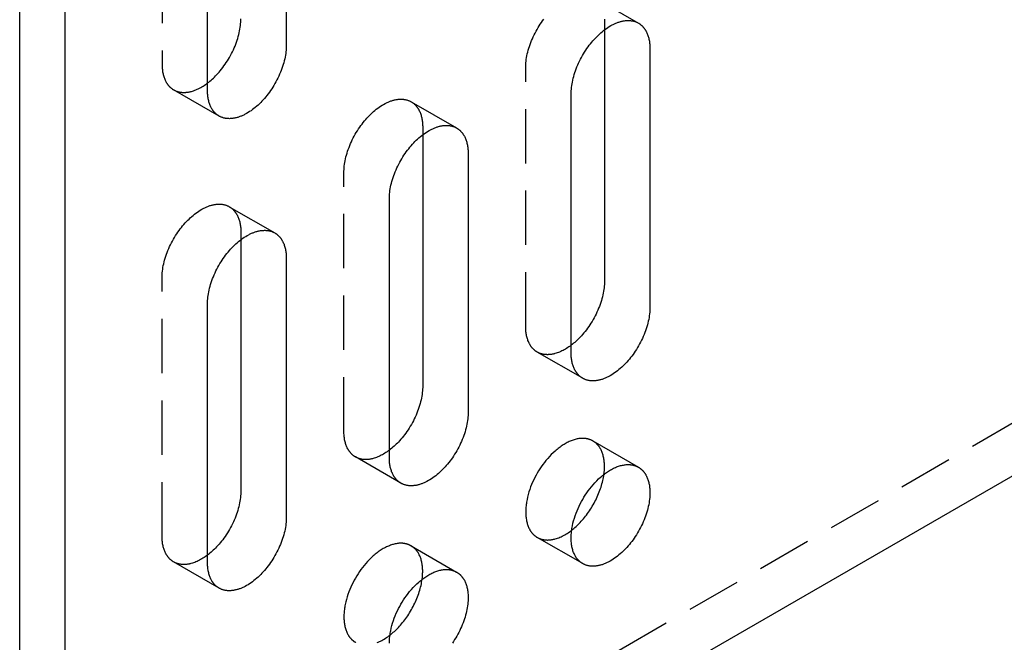
# Model space of a CAD drawing. Units: millimetres. Extents: x 2995 to 3899, y -2043 to -1882.
# Drawn here: x 3715 to 3761, y -2025 to -1996 of the extents above; entities that cross this region are included whole.
import ezdxf

# ---------------------------------------------------------------- set-up
doc = ezdxf.new("R2010")
doc.units = ezdxf.units.MM
doc.header["$LTSCALE"] = 0.2
doc.linetypes.add('STRICHLINIE', pattern=[19.05, 12.7, -6.35])
doc.layers.add('GIP_Hidden', color=8, linetype='STRICHLINIE')
doc.layers.add('GIP_Visible', color=7, linetype='Continuous')

# ---------------------------------------------------------------- blocks, each defined once
blk = doc.blocks.new('VECO-A-L3-85-220_RL_Iso')
at = {"layer": 'GIP_Hidden'}
for points in [[(155.563, 91.039), (0, 1.225)], [(6.647, 56.828), (6.647, 44.744)], [(23.62, 44.582), (23.621, 44.657), (23.625, 44.734), (23.63, 44.812), (23.638, 44.893), (23.649, 44.975), (23.662, 45.058), (23.678, 45.143), (23.696, 45.229), (23.716, 45.316), (23.74, 45.404), (23.765, 45.493), (23.793, 45.582), (23.824, 45.672), (23.857, 45.761), (23.892, 45.851), (23.93, 45.941), (23.97, 46.03), (24.012, 46.118), (24.056, 46.206), (24.101, 46.292), (24.149, 46.378), (24.198, 46.462), (24.249, 46.544), (24.301, 46.625), (24.355, 46.705), (24.41, 46.782), (24.466, 46.857)], [(26.759, 47.895), (28.88, 46.671)], [(27.292, 46.856), (27.295, 46.806), (27.296, 46.756), (27.297, 46.705)], [(27.297, 46.705), (27.297, 46.353)], [(6.647, 44.744), (6.647, 44.693), (6.649, 44.643), (6.652, 44.594), (6.655, 44.544), (6.66, 44.496), (6.666, 44.448), (6.673, 44.4), (6.681, 44.354), (6.691, 44.308), (6.701, 44.263), (6.713, 44.219), (6.725, 44.176), (6.739, 44.133), (6.754, 44.092), (6.77, 44.052), (6.787, 44.012), (6.805, 43.974), (6.824, 43.937), (6.834, 43.919), (6.844, 43.902), (6.854, 43.884), (6.865, 43.867), (6.876, 43.85), (6.887, 43.834), (6.898, 43.817), (6.91, 43.802), (6.922, 43.786), (6.934, 43.771), (6.946, 43.756), (6.959, 43.741), (6.971, 43.727), (6.984, 43.713), (6.997, 43.699), (7.011, 43.686), (7.024, 43.673), (7.038, 43.661), (7.052, 43.648), (7.066, 43.637), (7.08, 43.625), (7.095, 43.614), (7.11, 43.603), (7.124, 43.592), (7.139, 43.582), (7.154, 43.572), (7.17, 43.563), (7.185, 43.554)], [(23.62, 32.498), (23.62, 44.582)], [(7.185, 43.554), (7.203, 43.544), (7.222, 43.534), (7.241, 43.524), (7.26, 43.516), (7.279, 43.507), (7.299, 43.499), (7.319, 43.491), (7.339, 43.484), (7.36, 43.477), (7.38, 43.471), (7.402, 43.465), (7.423, 43.459), (7.445, 43.455), (7.467, 43.45), (7.489, 43.446), (7.512, 43.443), (7.535, 43.44), (7.558, 43.437), (7.581, 43.435), (7.605, 43.434), (7.629, 43.433), (7.653, 43.432), (7.677, 43.432), (7.702, 43.433), (7.727, 43.434), (7.752, 43.435), (7.777, 43.437), (7.802, 43.44), (7.828, 43.443), (7.854, 43.447), (7.88, 43.451), (7.906, 43.456), (7.932, 43.462), (7.958, 43.467), (7.985, 43.474), (8.012, 43.481), (8.065, 43.496), (8.119, 43.514), (8.174, 43.533), (8.229, 43.555), (8.283, 43.579), (8.338, 43.605), (8.393, 43.632), (8.448, 43.662), (8.503, 43.693), (8.558, 43.726), (8.613, 43.761), (8.667, 43.798), (8.72, 43.836), (8.774, 43.875)], [(9.307, 42.329), (7.185, 43.554)], [(15.135, 39.683), (15.136, 39.758), (15.139, 39.835), (15.145, 39.913), (15.153, 39.994), (15.164, 40.076), (15.177, 40.159), (15.192, 40.244), (15.21, 40.33), (15.231, 40.417), (15.254, 40.505), (15.28, 40.594), (15.308, 40.683), (15.339, 40.773), (15.372, 40.862), (15.407, 40.952), (15.445, 41.042), (15.484, 41.131), (15.526, 41.219), (15.57, 41.307), (15.616, 41.393), (15.664, 41.479), (15.713, 41.563), (15.764, 41.646), (15.816, 41.726), (15.87, 41.806), (15.925, 41.883), (15.98, 41.958), (16.037, 42.031), (16.094, 42.102), (16.152, 42.17), (16.211, 42.236), (16.27, 42.3), (16.329, 42.361), (16.39, 42.422), (16.453, 42.48), (16.516, 42.537), (16.581, 42.592), (16.647, 42.646), (16.714, 42.696), (16.781, 42.745), (16.849, 42.791), (16.918, 42.835), (16.987, 42.875), (17.056, 42.913), (17.09, 42.931), (17.125, 42.948), (17.16, 42.964), (17.194, 42.98), (17.229, 42.995), (17.263, 43.008), (17.298, 43.022), (17.332, 43.034), (17.366, 43.045), (17.4, 43.056), (17.434, 43.066), (17.467, 43.075), (17.501, 43.083), (17.534, 43.09), (17.567, 43.097), (17.6, 43.102), (17.632, 43.107), (17.664, 43.111), (17.696, 43.114), (17.728, 43.116), (17.759, 43.118), (17.79, 43.118), (17.82, 43.118), (17.85, 43.117), (17.88, 43.115), (17.91, 43.112), (17.938, 43.109), (17.967, 43.104), (17.995, 43.099), (18.023, 43.094), (18.05, 43.087), (18.077, 43.08), (18.103, 43.072), (18.129, 43.063), (18.154, 43.054), (18.179, 43.043), (18.203, 43.033), (18.227, 43.021), (18.25, 43.009), (18.273, 42.996)], [(18.273, 42.996), (20.395, 41.772)], [(18.273, 42.996), (18.289, 42.987), (18.304, 42.978), (18.319, 42.968), (18.334, 42.958), (18.349, 42.947), (18.364, 42.936), (18.378, 42.925), (18.392, 42.914), (18.407, 42.902), (18.421, 42.889), (18.434, 42.877), (18.448, 42.864), (18.461, 42.851), (18.474, 42.837), (18.487, 42.823), (18.5, 42.809), (18.512, 42.794), (18.525, 42.779), (18.537, 42.764), (18.549, 42.749), (18.56, 42.733), (18.572, 42.717), (18.583, 42.7), (18.594, 42.683), (18.604, 42.666), (18.615, 42.649), (18.625, 42.631), (18.635, 42.613), (18.654, 42.576), (18.672, 42.538), (18.689, 42.499), (18.705, 42.458), (18.719, 42.417), (18.733, 42.375), (18.746, 42.331), (18.757, 42.287), (18.768, 42.242), (18.777, 42.196), (18.785, 42.15), (18.792, 42.102), (18.798, 42.054), (18.803, 42.006), (18.807, 41.957), (18.81, 41.907), (18.811, 41.857), (18.812, 41.806)], [(18.812, 41.806), (18.812, 41.454)], [(15.135, 27.599), (15.135, 39.683)], [(6.647, 34.783), (6.648, 34.857), (6.651, 34.934), (6.657, 35.013), (6.665, 35.093), (6.676, 35.175), (6.689, 35.259), (6.704, 35.343), (6.723, 35.429), (6.743, 35.517), (6.766, 35.605), (6.792, 35.693), (6.82, 35.783), (6.851, 35.872), (6.884, 35.962), (6.919, 36.052), (6.957, 36.141), (6.996, 36.23), (7.038, 36.319), (7.082, 36.406), (7.128, 36.493), (7.176, 36.578), (7.225, 36.662), (7.276, 36.745), (7.328, 36.826), (7.382, 36.905), (7.437, 36.982), (7.492, 37.058), (7.549, 37.131), (7.606, 37.201), (7.664, 37.27), (7.723, 37.336), (7.782, 37.399), (7.841, 37.461), (7.903, 37.521), (7.965, 37.58), (8.029, 37.637), (8.093, 37.692), (8.159, 37.745), (8.226, 37.796), (8.293, 37.845), (8.361, 37.891), (8.43, 37.934), (8.499, 37.975), (8.568, 38.013), (8.603, 38.03), (8.637, 38.048), (8.672, 38.064), (8.706, 38.079), (8.741, 38.094), (8.775, 38.108), (8.81, 38.121), (8.844, 38.133), (8.878, 38.145), (8.912, 38.155), (8.946, 38.165), (8.979, 38.174), (9.013, 38.182), (9.046, 38.19), (9.079, 38.196), (9.112, 38.202), (9.144, 38.206), (9.176, 38.21), (9.208, 38.213), (9.24, 38.216), (9.271, 38.217), (9.302, 38.218), (9.332, 38.217), (9.362, 38.216), (9.392, 38.214), (9.422, 38.212), (9.451, 38.208), (9.479, 38.204), (9.507, 38.199), (9.535, 38.193), (9.562, 38.187), (9.589, 38.179), (9.615, 38.171), (9.641, 38.163), (9.666, 38.153), (9.691, 38.143), (9.715, 38.132), (9.739, 38.121), (9.762, 38.109), (9.785, 38.096)], [(9.785, 38.096), (11.907, 36.871)], [(9.785, 38.096), (9.801, 38.087), (9.816, 38.077), (9.831, 38.067), (9.846, 38.057), (9.861, 38.047), (9.876, 38.036), (9.89, 38.025), (9.905, 38.013), (9.919, 38.001), (9.933, 37.989), (9.946, 37.976), (9.96, 37.963), (9.973, 37.95), (9.986, 37.937), (9.999, 37.923), (10.012, 37.908), (10.024, 37.894), (10.037, 37.879), (10.049, 37.864), (10.061, 37.848), (10.072, 37.832), (10.084, 37.816), (10.095, 37.8), (10.106, 37.783), (10.116, 37.766), (10.127, 37.748), (10.137, 37.73), (10.147, 37.712), (10.166, 37.675), (10.184, 37.637), (10.201, 37.598), (10.217, 37.558), (10.232, 37.516), (10.245, 37.474), (10.258, 37.431), (10.269, 37.387), (10.28, 37.342), (10.289, 37.296), (10.297, 37.249), (10.304, 37.202), (10.31, 37.154), (10.315, 37.105), (10.319, 37.056), (10.322, 37.006), (10.323, 36.956), (10.324, 36.906)], [(10.324, 36.906), (10.324, 36.554)], [(6.647, 22.699), (6.647, 34.783)], [(24.159, 31.308), (24.143, 31.317), (24.128, 31.327), (24.113, 31.336), (24.098, 31.347), (24.083, 31.357), (24.068, 31.368), (24.054, 31.379), (24.039, 31.391), (24.025, 31.403), (24.011, 31.415), (23.997, 31.427), (23.984, 31.44), (23.971, 31.454), (23.957, 31.467), (23.945, 31.481), (23.932, 31.495), (23.919, 31.51), (23.907, 31.525), (23.895, 31.54), (23.883, 31.556), (23.872, 31.572), (23.86, 31.588), (23.849, 31.604), (23.838, 31.621), (23.828, 31.638), (23.817, 31.656), (23.807, 31.673), (23.797, 31.691), (23.778, 31.728), (23.76, 31.767), (23.743, 31.806), (23.727, 31.846), (23.712, 31.887), (23.699, 31.93), (23.686, 31.973), (23.674, 32.017), (23.664, 32.062), (23.655, 32.108), (23.646, 32.155), (23.639, 32.202), (23.633, 32.25), (23.629, 32.298), (23.625, 32.348), (23.622, 32.397), (23.621, 32.448), (23.62, 32.498)], [(25.747, 31.63), (25.694, 31.59), (25.64, 31.552), (25.586, 31.515), (25.532, 31.481), (25.477, 31.447), (25.422, 31.416), (25.367, 31.386), (25.312, 31.359), (25.257, 31.333), (25.202, 31.309), (25.147, 31.288), (25.093, 31.268), (25.039, 31.25), (24.985, 31.235), (24.958, 31.228), (24.932, 31.222), (24.905, 31.216), (24.879, 31.21), (24.853, 31.205), (24.827, 31.201), (24.801, 31.197), (24.776, 31.194), (24.75, 31.192), (24.725, 31.189), (24.7, 31.188), (24.675, 31.187), (24.651, 31.186), (24.626, 31.186), (24.602, 31.187), (24.578, 31.188), (24.555, 31.189), (24.531, 31.191), (24.508, 31.194), (24.485, 31.197), (24.463, 31.2), (24.44, 31.204), (24.418, 31.209), (24.396, 31.214), (24.375, 31.219), (24.354, 31.225), (24.333, 31.231), (24.312, 31.238), (24.292, 31.245), (24.272, 31.253), (24.252, 31.261), (24.233, 31.27), (24.214, 31.279), (24.195, 31.288), (24.177, 31.298), (24.159, 31.308)], [(26.28, 30.083), (24.159, 31.308)], [(15.673, 26.409), (15.658, 26.418), (15.642, 26.428), (15.627, 26.437), (15.612, 26.448), (15.597, 26.458), (15.583, 26.469), (15.568, 26.48), (15.554, 26.492), (15.54, 26.504), (15.526, 26.516), (15.512, 26.528), (15.499, 26.541), (15.485, 26.555), (15.472, 26.568), (15.459, 26.582), (15.447, 26.596), (15.434, 26.611), (15.422, 26.626), (15.41, 26.641), (15.398, 26.657), (15.386, 26.673), (15.375, 26.689), (15.364, 26.705), (15.353, 26.722), (15.342, 26.739), (15.332, 26.757), (15.322, 26.774), (15.312, 26.792), (15.293, 26.829), (15.275, 26.868), (15.258, 26.907), (15.242, 26.947), (15.227, 26.988), (15.213, 27.031), (15.201, 27.074), (15.189, 27.118), (15.179, 27.163), (15.169, 27.209), (15.161, 27.256), (15.154, 27.303), (15.148, 27.351), (15.143, 27.399), (15.14, 27.449), (15.137, 27.498), (15.135, 27.549), (15.135, 27.599)], [(26.759, 27.156), (26.744, 27.165), (26.729, 27.172), (26.714, 27.18), (26.699, 27.188), (26.684, 27.195), (26.668, 27.202), (26.652, 27.208), (26.636, 27.215), (26.62, 27.221), (26.604, 27.227), (26.587, 27.232), (26.57, 27.237), (26.553, 27.242), (26.536, 27.247), (26.518, 27.251), (26.5, 27.255), (26.482, 27.259), (26.464, 27.262), (26.446, 27.266), (26.427, 27.268), (26.408, 27.271), (26.389, 27.273), (26.37, 27.275), (26.351, 27.276), (26.331, 27.277), (26.311, 27.278), (26.291, 27.278), (26.271, 27.278), (26.23, 27.277), (26.189, 27.275), (26.146, 27.271), (26.104, 27.265), (26.06, 27.258), (26.016, 27.25), (25.972, 27.239), (25.927, 27.228), (25.881, 27.215), (25.835, 27.2), (25.789, 27.184), (25.742, 27.166), (25.695, 27.147), (25.648, 27.126), (25.601, 27.103), (25.554, 27.08), (25.506, 27.054), (25.459, 27.028), (25.411, 26.999), (25.363, 26.97), (25.316, 26.939), (25.269, 26.907), (25.222, 26.873), (25.175, 26.838), (25.128, 26.802), (25.082, 26.765), (25.036, 26.727), (24.99, 26.687), (24.901, 26.606), (24.813, 26.52), (24.728, 26.431), (24.646, 26.34), (24.566, 26.246), (24.49, 26.15), (24.417, 26.052), (24.347, 25.954), (24.281, 25.855), (24.218, 25.755), (24.159, 25.655), (24.102, 25.554), (24.047, 25.45), (23.994, 25.343), (23.944, 25.233), (23.896, 25.121), (23.851, 25.007), (23.809, 24.891), (23.771, 24.774), (23.737, 24.656), (23.707, 24.537), (23.681, 24.419), (23.669, 24.36), (23.659, 24.301), (23.65, 24.242), (23.642, 24.184), (23.635, 24.126), (23.63, 24.068), (23.626, 24.011), (23.622, 23.955), (23.621, 23.899), (23.62, 23.843), (23.621, 23.789), (23.622, 23.735), (23.626, 23.682), (23.63, 23.63), (23.635, 23.578), (23.642, 23.528), (23.65, 23.479), (23.659, 23.431), (23.669, 23.384), (23.681, 23.338), (23.693, 23.293), (23.707, 23.249), (23.721, 23.207), (23.737, 23.166), (23.754, 23.126), (23.771, 23.087), (23.79, 23.05), (23.809, 23.014), (23.819, 22.997), (23.83, 22.98), (23.84, 22.963), (23.851, 22.946), (23.862, 22.93), (23.873, 22.915), (23.884, 22.899), (23.896, 22.884), (23.908, 22.869), (23.919, 22.855), (23.931, 22.841), (23.944, 22.827), (23.956, 22.814), (23.969, 22.801), (23.981, 22.788), (23.994, 22.776), (24.007, 22.764), (24.02, 22.752), (24.034, 22.741), (24.047, 22.73), (24.06, 22.719), (24.074, 22.708), (24.088, 22.698), (24.102, 22.689), (24.116, 22.679), (24.13, 22.67), (24.144, 22.661), (24.159, 22.653)], [(27.297, 25.966), (27.296, 26.017), (27.295, 26.067), (27.292, 26.117), (27.288, 26.166), (27.284, 26.214), (27.278, 26.262), (27.271, 26.31), (27.262, 26.356), (27.253, 26.402), (27.243, 26.447), (27.231, 26.491), (27.218, 26.535), (27.205, 26.577), (27.19, 26.618), (27.174, 26.659), (27.157, 26.698), (27.139, 26.736), (27.12, 26.773), (27.11, 26.791), (27.1, 26.809), (27.09, 26.826), (27.079, 26.843), (27.068, 26.86), (27.057, 26.877), (27.045, 26.893), (27.034, 26.909), (27.022, 26.924), (27.01, 26.939), (26.998, 26.954), (26.985, 26.969), (26.972, 26.983), (26.96, 26.997), (26.946, 27.011), (26.933, 27.024), (26.92, 27.037), (26.906, 27.049), (26.892, 27.062), (26.878, 27.074), (26.863, 27.085), (26.849, 27.096), (26.834, 27.107), (26.819, 27.118), (26.804, 27.128), (26.789, 27.138), (26.774, 27.147), (26.759, 27.156)], [(26.759, 27.156), (28.88, 25.932)], [(17.259, 26.729), (17.206, 26.689), (17.152, 26.651), (17.098, 26.615), (17.044, 26.58), (16.989, 26.547), (16.934, 26.516), (16.879, 26.486), (16.824, 26.459), (16.77, 26.433), (16.715, 26.41), (16.66, 26.388), (16.606, 26.368), (16.552, 26.351), (16.498, 26.335), (16.471, 26.329), (16.445, 26.322), (16.419, 26.316), (16.392, 26.311), (16.366, 26.306), (16.34, 26.302), (16.315, 26.298), (16.289, 26.295), (16.264, 26.293), (16.239, 26.29), (16.214, 26.289), (16.189, 26.288), (16.164, 26.287), (16.14, 26.287), (16.116, 26.288), (16.092, 26.289), (16.069, 26.29), (16.045, 26.292), (16.022, 26.295), (15.999, 26.298), (15.977, 26.301), (15.954, 26.305), (15.932, 26.31), (15.911, 26.315), (15.889, 26.32), (15.868, 26.326), (15.847, 26.332), (15.827, 26.339), (15.806, 26.346), (15.786, 26.354), (15.767, 26.362), (15.747, 26.371), (15.728, 26.38), (15.71, 26.389), (15.691, 26.399), (15.673, 26.409)], [(17.795, 25.184), (15.673, 26.409)], [(27.271, 25.594), (27.282, 25.691), (27.291, 25.785), (27.295, 25.877), (27.297, 25.922), (27.297, 25.966)], [(24.159, 22.653), (24.177, 22.643), (24.195, 22.633), (24.214, 22.623), (24.234, 22.614), (24.253, 22.606), (24.273, 22.598), (24.294, 22.59), (24.314, 22.582), (24.335, 22.576), (24.356, 22.569), (24.378, 22.563), (24.4, 22.558), (24.422, 22.553), (24.444, 22.549), (24.467, 22.545), (24.49, 22.541), (24.513, 22.538), (24.536, 22.536), (24.56, 22.534), (24.584, 22.532), (24.608, 22.532), (24.633, 22.531), (24.658, 22.531), (24.683, 22.532), (24.708, 22.533), (24.733, 22.535), (24.759, 22.538), (24.784, 22.54), (24.81, 22.544), (24.837, 22.548), (24.863, 22.552), (24.889, 22.557), (24.916, 22.563), (24.943, 22.569), (24.97, 22.576), (24.997, 22.583), (25.051, 22.599), (25.106, 22.618), (25.161, 22.638), (25.217, 22.661), (25.273, 22.685), (25.328, 22.712), (25.384, 22.741), (25.44, 22.771), (25.495, 22.803), (25.551, 22.838), (25.606, 22.873), (25.66, 22.911), (25.714, 22.95), (25.768, 22.991)], [(7.185, 21.508), (7.17, 21.518), (7.154, 21.527), (7.139, 21.537), (7.124, 21.547), (7.11, 21.558), (7.095, 21.568), (7.08, 21.58), (7.066, 21.591), (7.052, 21.603), (7.038, 21.615), (7.024, 21.628), (7.011, 21.641), (6.997, 21.654), (6.984, 21.668), (6.971, 21.682), (6.959, 21.696), (6.946, 21.71), (6.934, 21.725), (6.922, 21.741), (6.91, 21.756), (6.898, 21.772), (6.887, 21.788), (6.876, 21.805), (6.865, 21.822), (6.854, 21.839), (6.844, 21.856), (6.834, 21.874), (6.824, 21.892), (6.805, 21.929), (6.787, 21.967), (6.77, 22.006), (6.754, 22.047), (6.739, 22.088), (6.725, 22.13), (6.713, 22.173), (6.701, 22.218), (6.691, 22.263), (6.681, 22.308), (6.673, 22.355), (6.666, 22.402), (6.66, 22.45), (6.655, 22.499), (6.652, 22.548), (6.649, 22.598), (6.647, 22.648), (6.647, 22.699)], [(26.28, 21.428), (24.159, 22.653)], [(18.273, 22.257), (18.259, 22.266), (18.244, 22.273), (18.229, 22.281), (18.214, 22.289), (18.199, 22.296), (18.183, 22.303), (18.167, 22.309), (18.151, 22.316), (18.135, 22.322), (18.118, 22.328), (18.102, 22.333), (18.085, 22.338), (18.068, 22.343), (18.05, 22.348), (18.033, 22.352), (18.015, 22.356), (17.997, 22.36), (17.979, 22.363), (17.96, 22.367), (17.942, 22.369), (17.923, 22.372), (17.904, 22.374), (17.885, 22.376), (17.865, 22.377), (17.846, 22.378), (17.826, 22.379), (17.806, 22.379), (17.786, 22.379), (17.745, 22.378), (17.703, 22.376), (17.661, 22.372), (17.618, 22.366), (17.575, 22.359), (17.531, 22.351), (17.486, 22.34), (17.441, 22.329), (17.396, 22.316), (17.35, 22.301), (17.304, 22.285), (17.257, 22.267), (17.21, 22.248), (17.163, 22.227), (17.116, 22.205), (17.068, 22.181), (17.021, 22.155), (16.973, 22.129), (16.926, 22.1), (16.878, 22.071), (16.831, 22.04), (16.783, 22.008), (16.736, 21.974), (16.689, 21.939), (16.643, 21.903), (16.597, 21.866), (16.551, 21.828), (16.505, 21.788), (16.416, 21.707), (16.328, 21.621), (16.243, 21.532), (16.161, 21.441), (16.081, 21.347), (16.005, 21.251), (15.931, 21.153), (15.862, 21.055), (15.795, 20.956), (15.732, 20.856), (15.673, 20.756), (15.617, 20.655), (15.562, 20.551), (15.509, 20.444), (15.458, 20.334), (15.411, 20.222), (15.366, 20.108), (15.324, 19.992), (15.286, 19.875), (15.252, 19.757), (15.221, 19.638), (15.195, 19.52), (15.184, 19.461), (15.174, 19.402), (15.165, 19.343), (15.157, 19.285), (15.15, 19.227), (15.145, 19.169), (15.14, 19.112), (15.137, 19.056), (15.135, 19), (15.135, 18.944), (15.135, 18.89), (15.137, 18.836), (15.14, 18.783), (15.145, 18.731), (15.15, 18.679), (15.157, 18.629), (15.165, 18.58), (15.174, 18.532), (15.184, 18.485), (15.195, 18.439), (15.208, 18.394), (15.221, 18.35), (15.236, 18.308), (15.252, 18.267), (15.268, 18.227), (15.286, 18.188), (15.305, 18.151), (15.324, 18.115), (15.334, 18.098), (15.344, 18.081), (15.355, 18.064), (15.366, 18.047), (15.377, 18.031), (15.388, 18.016), (15.399, 18), (15.411, 17.985), (15.422, 17.97), (15.434, 17.956), (15.446, 17.942), (15.458, 17.928), (15.471, 17.915), (15.483, 17.902), (15.496, 17.889), (15.509, 17.877), (15.522, 17.865), (15.535, 17.853), (15.548, 17.842), (15.562, 17.831), (15.575, 17.82), (15.589, 17.81), (15.603, 17.799), (15.617, 17.79), (15.631, 17.78), (15.645, 17.771), (15.659, 17.762), (15.673, 17.754)], [(18.812, 21.067), (18.811, 21.118), (18.81, 21.168), (18.807, 21.218), (18.803, 21.267), (18.798, 21.315), (18.792, 21.363), (18.785, 21.411), (18.777, 21.457), (18.768, 21.503), (18.757, 21.548), (18.746, 21.592), (18.733, 21.636), (18.719, 21.678), (18.705, 21.719), (18.689, 21.76), (18.672, 21.799), (18.654, 21.837), (18.635, 21.874), (18.625, 21.892), (18.615, 21.91), (18.604, 21.927), (18.594, 21.944), (18.583, 21.961), (18.572, 21.978), (18.56, 21.994), (18.549, 22.01), (18.537, 22.025), (18.525, 22.04), (18.512, 22.055), (18.5, 22.07), (18.487, 22.084), (18.474, 22.098), (18.461, 22.112), (18.448, 22.125), (18.434, 22.138), (18.421, 22.15), (18.407, 22.163), (18.392, 22.175), (18.378, 22.186), (18.364, 22.197), (18.349, 22.208), (18.334, 22.219), (18.319, 22.229), (18.304, 22.239), (18.289, 22.248), (18.273, 22.257)], [(18.273, 22.257), (20.395, 21.033)], [(8.77, 21.827), (8.717, 21.788), (8.663, 21.75), (8.609, 21.713), (8.555, 21.679), (8.5, 21.646), (8.445, 21.615), (8.39, 21.585), (8.335, 21.558), (8.28, 21.532), (8.226, 21.509), (8.171, 21.487), (8.117, 21.468), (8.063, 21.45), (8.009, 21.435), (7.983, 21.428), (7.956, 21.422), (7.93, 21.416), (7.904, 21.41), (7.878, 21.406), (7.852, 21.401), (7.826, 21.398), (7.801, 21.395), (7.775, 21.392), (7.75, 21.39), (7.725, 21.388), (7.7, 21.387), (7.676, 21.387), (7.652, 21.387), (7.628, 21.387), (7.604, 21.388), (7.58, 21.39), (7.557, 21.392), (7.534, 21.394), (7.511, 21.397), (7.488, 21.401), (7.466, 21.405), (7.444, 21.409), (7.422, 21.414), (7.401, 21.42), (7.38, 21.426), (7.359, 21.432), (7.339, 21.439), (7.318, 21.446), (7.298, 21.454), (7.279, 21.462), (7.259, 21.47), (7.24, 21.479), (7.222, 21.488), (7.203, 21.498), (7.185, 21.508)], [(9.307, 20.284), (7.185, 21.508)], [(18.786, 20.699), (18.797, 20.795), (18.805, 20.888), (18.81, 20.979), (18.811, 21.023), (18.812, 21.067)], [(15.673, 17.754), (15.692, 17.744)], [(16.679, 17.74), (16.735, 17.763), (16.79, 17.788), (16.846, 17.815), (16.902, 17.843), (16.958, 17.874), (17.014, 17.907), (17.069, 17.941), (17.124, 17.977), (17.179, 18.015), (17.233, 18.054), (17.287, 18.095)]]:
    blk.add_lwpolyline(points, dxfattribs=at)
at = {"layer": 'GIP_Visible'}
for points in [[(2.121, 0), (155.563, 88.59)], [(0, 1.225), (0, 70.627)], [(2.121, 0), (2.121, 69.402)], [(12.445, 57.726), (12.445, 45.642)], [(8.768, 43.519), (8.768, 55.603)], [(8.774, 43.875), (8.828, 43.918), (8.882, 43.962), (8.935, 44.007), (8.988, 44.053), (9.039, 44.101), (9.09, 44.15), (9.14, 44.2), (9.189, 44.25), (9.248, 44.314), (9.306, 44.38), (9.364, 44.448), (9.422, 44.519), (9.478, 44.592), (9.534, 44.667), (9.589, 44.745), (9.642, 44.824), (9.695, 44.905), (9.745, 44.987), (9.795, 45.071), (9.842, 45.157), (9.888, 45.244), (9.932, 45.331), (9.974, 45.42), (10.014, 45.509), (10.052, 45.598), (10.087, 45.688), (10.12, 45.778), (10.15, 45.867), (10.179, 45.956), (10.204, 46.045), (10.227, 46.133), (10.248, 46.22), (10.266, 46.306), (10.282, 46.391), (10.295, 46.475), (10.305, 46.557), (10.313, 46.637), (10.319, 46.715), (10.323, 46.792), (10.324, 46.867)], [(25.741, 43.358), (25.742, 43.432), (25.746, 43.509), (25.752, 43.587), (25.76, 43.668), (25.77, 43.75), (25.783, 43.833), (25.799, 43.918), (25.817, 44.004), (25.838, 44.091), (25.861, 44.179), (25.886, 44.268), (25.915, 44.357), (25.945, 44.447), (25.978, 44.537), (26.014, 44.626), (26.051, 44.716), (26.091, 44.805), (26.133, 44.893), (26.177, 44.981), (26.223, 45.068), (26.27, 45.153), (26.32, 45.237), (26.371, 45.32), (26.423, 45.401), (26.476, 45.48), (26.531, 45.557), (26.587, 45.632), (26.644, 45.705), (26.701, 45.776), (26.759, 45.845), (26.817, 45.911), (26.876, 45.974), (26.936, 46.036), (26.997, 46.096), (27.059, 46.155), (27.123, 46.212), (27.188, 46.267), (27.254, 46.32), (27.32, 46.371), (27.388, 46.419), (27.456, 46.465), (27.524, 46.509), (27.593, 46.55), (27.662, 46.587), (27.697, 46.605), (27.732, 46.622), (27.766, 46.639), (27.801, 46.654), (27.835, 46.669), (27.87, 46.683), (27.904, 46.696), (27.938, 46.708), (27.973, 46.72), (28.007, 46.73), (28.04, 46.74), (28.074, 46.749), (28.107, 46.757), (28.141, 46.764), (28.174, 46.771), (28.206, 46.776), (28.239, 46.781), (28.271, 46.785), (28.303, 46.788), (28.334, 46.79), (28.366, 46.792), (28.396, 46.792), (28.427, 46.792), (28.457, 46.791), (28.487, 46.789), (28.516, 46.786), (28.545, 46.783), (28.574, 46.779), (28.602, 46.774), (28.629, 46.768), (28.657, 46.761), (28.683, 46.754), (28.71, 46.746), (28.735, 46.737), (28.761, 46.728), (28.785, 46.718), (28.81, 46.707), (28.834, 46.695), (28.857, 46.683), (28.88, 46.671)], [(28.88, 46.671), (28.895, 46.661), (28.911, 46.652), (28.926, 46.642), (28.941, 46.632), (28.956, 46.621), (28.97, 46.611), (28.985, 46.599), (28.999, 46.588), (29.013, 46.576), (29.027, 46.564), (29.041, 46.551), (29.054, 46.538), (29.068, 46.525), (29.081, 46.511), (29.094, 46.497), (29.107, 46.483), (29.119, 46.469), (29.131, 46.454), (29.143, 46.438), (29.155, 46.423), (29.167, 46.407), (29.178, 46.391), (29.189, 46.374), (29.2, 46.357), (29.211, 46.34), (29.221, 46.323), (29.231, 46.305), (29.241, 46.287), (29.26, 46.25), (29.278, 46.212), (29.295, 46.173), (29.311, 46.132), (29.326, 46.091), (29.34, 46.049), (29.352, 46.006), (29.364, 45.961), (29.374, 45.916), (29.384, 45.871), (29.392, 45.824), (29.399, 45.777), (29.405, 45.729), (29.41, 45.68), (29.414, 45.631), (29.416, 45.581), (29.418, 45.531), (29.418, 45.48)], [(27.297, 46.353), (27.297, 34.621)], [(12.445, 45.642), (12.444, 45.567), (12.441, 45.491), (12.435, 45.412), (12.427, 45.332), (12.416, 45.25), (12.403, 45.166), (12.387, 45.082), (12.369, 44.995), (12.349, 44.908), (12.326, 44.82), (12.3, 44.732), (12.272, 44.642), (12.241, 44.553), (12.208, 44.463), (12.173, 44.373), (12.135, 44.284), (12.095, 44.195), (12.054, 44.106), (12.01, 44.019), (11.964, 43.932), (11.916, 43.847), (11.867, 43.763), (11.816, 43.68), (11.764, 43.599), (11.71, 43.52), (11.655, 43.443), (11.6, 43.367), (11.543, 43.294), (11.486, 43.224), (11.427, 43.155), (11.369, 43.089), (11.31, 43.026), (11.25, 42.964), (11.189, 42.904), (11.127, 42.845), (11.063, 42.788), (10.999, 42.733), (10.933, 42.68), (10.866, 42.629), (10.799, 42.58), (10.731, 42.534), (10.662, 42.491), (10.593, 42.45), (10.524, 42.412), (10.489, 42.394), (10.455, 42.377), (10.42, 42.361), (10.386, 42.346), (10.351, 42.331), (10.317, 42.317), (10.282, 42.304), (10.248, 42.292), (10.214, 42.28), (10.18, 42.269), (10.146, 42.26), (10.112, 42.251), (10.079, 42.243), (10.046, 42.235), (10.013, 42.229), (9.98, 42.223), (9.948, 42.218), (9.916, 42.215), (9.884, 42.211), (9.852, 42.209), (9.821, 42.208), (9.79, 42.207), (9.76, 42.208), (9.729, 42.209), (9.7, 42.21), (9.67, 42.213), (9.641, 42.217), (9.613, 42.221), (9.585, 42.226), (9.557, 42.232), (9.53, 42.238), (9.503, 42.246), (9.477, 42.254), (9.451, 42.262), (9.426, 42.272), (9.401, 42.282), (9.377, 42.293), (9.353, 42.304), (9.329, 42.316), (9.307, 42.329)], [(29.418, 45.48), (29.418, 33.396)], [(9.307, 42.329), (9.291, 42.338), (9.276, 42.348), (9.261, 42.358), (9.246, 42.368), (9.231, 42.378), (9.216, 42.389), (9.202, 42.4), (9.187, 42.412), (9.173, 42.424), (9.159, 42.436), (9.146, 42.449), (9.132, 42.461), (9.119, 42.475), (9.106, 42.488), (9.093, 42.502), (9.08, 42.516), (9.067, 42.531), (9.055, 42.546), (9.043, 42.561), (9.031, 42.577), (9.02, 42.593), (9.008, 42.609), (8.997, 42.625), (8.986, 42.642), (8.976, 42.659), (8.965, 42.677), (8.955, 42.695), (8.945, 42.713), (8.926, 42.75), (8.908, 42.788), (8.891, 42.827), (8.875, 42.867), (8.86, 42.908), (8.847, 42.951), (8.834, 42.994), (8.822, 43.038), (8.812, 43.083), (8.803, 43.129), (8.795, 43.176), (8.788, 43.223), (8.782, 43.271), (8.777, 43.32), (8.773, 43.369), (8.77, 43.419), (8.769, 43.469), (8.768, 43.519)], [(25.741, 31.273), (25.741, 43.358)], [(17.256, 38.459), (17.257, 38.533), (17.261, 38.61), (17.266, 38.689), (17.274, 38.769), (17.285, 38.851), (17.298, 38.934), (17.314, 39.019), (17.332, 39.105), (17.352, 39.192), (17.376, 39.28), (17.401, 39.369), (17.429, 39.458), (17.46, 39.548), (17.493, 39.638), (17.528, 39.727), (17.566, 39.817), (17.606, 39.906), (17.648, 39.994), (17.692, 40.082), (17.737, 40.169), (17.785, 40.254), (17.834, 40.338), (17.885, 40.421), (17.938, 40.502), (17.991, 40.581), (18.046, 40.658), (18.102, 40.733), (18.158, 40.806), (18.216, 40.877), (18.274, 40.946), (18.332, 41.012), (18.391, 41.075), (18.451, 41.137), (18.512, 41.197), (18.574, 41.256), (18.638, 41.313), (18.703, 41.368), (18.768, 41.421), (18.835, 41.472), (18.902, 41.52), (18.97, 41.566), (19.039, 41.61), (19.108, 41.651), (19.177, 41.688), (19.212, 41.706), (19.246, 41.723), (19.281, 41.74), (19.316, 41.755), (19.35, 41.77), (19.385, 41.784), (19.419, 41.797), (19.453, 41.809), (19.487, 41.821), (19.521, 41.831), (19.555, 41.841), (19.589, 41.85), (19.622, 41.858), (19.655, 41.865), (19.688, 41.872), (19.721, 41.878), (19.753, 41.882), (19.786, 41.886), (19.818, 41.889), (19.849, 41.891), (19.88, 41.893), (19.911, 41.893), (19.942, 41.893), (19.972, 41.892), (20.002, 41.89), (20.031, 41.888), (20.06, 41.884), (20.088, 41.88), (20.116, 41.875), (20.144, 41.869), (20.171, 41.862), (20.198, 41.855), (20.224, 41.847), (20.25, 41.838), (20.275, 41.829), (20.3, 41.819), (20.325, 41.808), (20.348, 41.796), (20.372, 41.784), (20.395, 41.772)], [(18.812, 41.454), (18.812, 29.722)], [(20.395, 41.772), (20.41, 41.762), (20.425, 41.753), (20.44, 41.743), (20.455, 41.733), (20.47, 41.722), (20.485, 41.712), (20.499, 41.7), (20.514, 41.689), (20.528, 41.677), (20.542, 41.665), (20.556, 41.652), (20.569, 41.639), (20.582, 41.626), (20.596, 41.612), (20.609, 41.598), (20.621, 41.584), (20.634, 41.57), (20.646, 41.555), (20.658, 41.539), (20.67, 41.524), (20.682, 41.508), (20.693, 41.492), (20.704, 41.475), (20.715, 41.458), (20.726, 41.441), (20.736, 41.424), (20.746, 41.406), (20.756, 41.388), (20.775, 41.351), (20.793, 41.313), (20.81, 41.274), (20.826, 41.234), (20.841, 41.192), (20.854, 41.15), (20.867, 41.107), (20.879, 41.062), (20.889, 41.017), (20.898, 40.972), (20.907, 40.925), (20.914, 40.878), (20.92, 40.83), (20.924, 40.781), (20.928, 40.732), (20.931, 40.682), (20.932, 40.632), (20.933, 40.581)], [(20.933, 40.581), (20.933, 28.497)], [(17.256, 26.374), (17.256, 38.459)], [(8.768, 33.558), (8.769, 33.633), (8.773, 33.709), (8.778, 33.788), (8.787, 33.868), (8.797, 33.95), (8.81, 34.034), (8.826, 34.119), (8.844, 34.205), (8.864, 34.292), (8.888, 34.38), (8.913, 34.469), (8.941, 34.558), (8.972, 34.647), (9.005, 34.737), (9.04, 34.827), (9.078, 34.916), (9.118, 35.005), (9.16, 35.094), (9.204, 35.181), (9.249, 35.268), (9.297, 35.354), (9.346, 35.438), (9.397, 35.52), (9.45, 35.601), (9.503, 35.68), (9.558, 35.758), (9.614, 35.833), (9.67, 35.906), (9.728, 35.977), (9.786, 36.045), (9.844, 36.111), (9.903, 36.175), (9.963, 36.236), (10.024, 36.296), (10.086, 36.355), (10.15, 36.412), (10.215, 36.467), (10.28, 36.52), (10.347, 36.571), (10.414, 36.62), (10.483, 36.666), (10.551, 36.709), (10.62, 36.75), (10.689, 36.788), (10.724, 36.806), (10.759, 36.823), (10.793, 36.839), (10.828, 36.855), (10.862, 36.869), (10.897, 36.883), (10.931, 36.896), (10.965, 36.909), (10.999, 36.92), (11.033, 36.931), (11.067, 36.941), (11.101, 36.95), (11.134, 36.958), (11.167, 36.965), (11.2, 36.971), (11.233, 36.977), (11.266, 36.982), (11.298, 36.986), (11.33, 36.989), (11.361, 36.991), (11.392, 36.992), (11.423, 36.993), (11.454, 36.993), (11.484, 36.992), (11.514, 36.99), (11.543, 36.987), (11.572, 36.984), (11.6, 36.979), (11.628, 36.974), (11.656, 36.968), (11.683, 36.962), (11.71, 36.955), (11.736, 36.947), (11.762, 36.938), (11.787, 36.928), (11.812, 36.918), (11.837, 36.907), (11.86, 36.896), (11.884, 36.884), (11.907, 36.871)], [(11.907, 36.871), (11.922, 36.862), (11.937, 36.852), (11.953, 36.843), (11.968, 36.832), (11.982, 36.822), (11.997, 36.811), (12.012, 36.8), (12.026, 36.788), (12.04, 36.776), (12.054, 36.764), (12.068, 36.752), (12.081, 36.739), (12.095, 36.725), (12.108, 36.712), (12.121, 36.698), (12.133, 36.684), (12.146, 36.669), (12.158, 36.654), (12.17, 36.639), (12.182, 36.623), (12.194, 36.607), (12.205, 36.591), (12.216, 36.575), (12.227, 36.558), (12.238, 36.541), (12.248, 36.523), (12.258, 36.506), (12.268, 36.488), (12.287, 36.451), (12.305, 36.412), (12.322, 36.373), (12.338, 36.333), (12.353, 36.292), (12.367, 36.249), (12.379, 36.206), (12.391, 36.162), (12.401, 36.117), (12.41, 36.071), (12.419, 36.024), (12.426, 35.977), (12.432, 35.929), (12.437, 35.881), (12.44, 35.831), (12.443, 35.782), (12.445, 35.731), (12.445, 35.681)], [(10.324, 36.554), (10.324, 24.821)], [(12.445, 35.681), (12.445, 23.597)], [(27.297, 34.621), (27.296, 34.546), (27.292, 34.47), (27.287, 34.391), (27.279, 34.311), (27.268, 34.229), (27.255, 34.145), (27.239, 34.06), (27.221, 33.974), (27.201, 33.887), (27.177, 33.799), (27.152, 33.71), (27.124, 33.621), (27.093, 33.532), (27.06, 33.442), (27.025, 33.352), (26.987, 33.263), (26.947, 33.174), (26.905, 33.085), (26.861, 32.998), (26.816, 32.911), (26.768, 32.825), (26.719, 32.741), (26.668, 32.659), (26.616, 32.578), (26.562, 32.499), (26.507, 32.421), (26.451, 32.346), (26.395, 32.273), (26.337, 32.202), (26.279, 32.134), (26.221, 32.068), (26.162, 32.004), (26.113, 31.954), (26.063, 31.904), (26.013, 31.855), (25.961, 31.808), (25.909, 31.761), (25.855, 31.716), (25.802, 31.672), (25.747, 31.63)], [(8.768, 21.474), (8.768, 33.558)], [(29.418, 33.396), (29.417, 33.322), (29.414, 33.245), (29.408, 33.166), (29.4, 33.086), (29.389, 33.004), (29.376, 32.92), (29.361, 32.836), (29.343, 32.75), (29.322, 32.662), (29.299, 32.574), (29.273, 32.486), (29.245, 32.396), (29.214, 32.307), (29.181, 32.217), (29.146, 32.127), (29.108, 32.038), (29.069, 31.949), (29.027, 31.86), (28.983, 31.773), (28.937, 31.686), (28.889, 31.601), (28.84, 31.517), (28.789, 31.434), (28.737, 31.353), (28.683, 31.274), (28.629, 31.197), (28.573, 31.121), (28.516, 31.048), (28.459, 30.978), (28.401, 30.909), (28.342, 30.843), (28.283, 30.78), (28.224, 30.718), (28.163, 30.658), (28.1, 30.599), (28.037, 30.542), (27.972, 30.487), (27.906, 30.434), (27.839, 30.383), (27.772, 30.334), (27.704, 30.288), (27.635, 30.245), (27.566, 30.204), (27.497, 30.166), (27.463, 30.149), (27.428, 30.131), (27.393, 30.115), (27.359, 30.1), (27.324, 30.085), (27.29, 30.071), (27.255, 30.058), (27.221, 30.046), (27.187, 30.034), (27.153, 30.024), (27.119, 30.014), (27.086, 30.005), (27.052, 29.997), (27.019, 29.989), (26.986, 29.983), (26.953, 29.977), (26.921, 29.973), (26.889, 29.969), (26.857, 29.966), (26.825, 29.963), (26.794, 29.962), (26.763, 29.961), (26.733, 29.962), (26.703, 29.963), (26.673, 29.965), (26.644, 29.967), (26.615, 29.971), (26.586, 29.975), (26.558, 29.98), (26.53, 29.986), (26.503, 29.992), (26.476, 30), (26.45, 30.008), (26.424, 30.016), (26.399, 30.026), (26.374, 30.036), (26.35, 30.047), (26.326, 30.058), (26.303, 30.07), (26.28, 30.083)], [(26.28, 30.083), (26.264, 30.092), (26.249, 30.102), (26.234, 30.112), (26.219, 30.122), (26.204, 30.132), (26.189, 30.143), (26.175, 30.154), (26.161, 30.166), (26.146, 30.178), (26.133, 30.19), (26.119, 30.203), (26.105, 30.216), (26.092, 30.229), (26.079, 30.242), (26.066, 30.256), (26.053, 30.271), (26.041, 30.285), (26.028, 30.3), (26.016, 30.315), (26.004, 30.331), (25.993, 30.347), (25.981, 30.363), (25.97, 30.379), (25.959, 30.396), (25.949, 30.413), (25.938, 30.431), (25.928, 30.449), (25.918, 30.467), (25.899, 30.504), (25.881, 30.542), (25.864, 30.581), (25.848, 30.621), (25.834, 30.663), (25.82, 30.705), (25.807, 30.748), (25.796, 30.792), (25.785, 30.837), (25.776, 30.883), (25.768, 30.93), (25.761, 30.977), (25.755, 31.025), (25.75, 31.074), (25.746, 31.123), (25.743, 31.173), (25.742, 31.223), (25.741, 31.273)], [(18.812, 29.722), (18.811, 29.647), (18.807, 29.571), (18.801, 29.492), (18.793, 29.412), (18.783, 29.33), (18.77, 29.246), (18.754, 29.161), (18.736, 29.075), (18.715, 28.988), (18.692, 28.9), (18.667, 28.811), (18.638, 28.722), (18.608, 28.633), (18.575, 28.543), (18.539, 28.453), (18.502, 28.364), (18.462, 28.275), (18.42, 28.186), (18.376, 28.099), (18.33, 28.012), (18.283, 27.927), (18.233, 27.842), (18.183, 27.76), (18.13, 27.679), (18.077, 27.6), (18.022, 27.522), (17.966, 27.447), (17.91, 27.374), (17.852, 27.303), (17.794, 27.235), (17.736, 27.169), (17.677, 27.105), (17.628, 27.054), (17.577, 27.004), (17.526, 26.955), (17.474, 26.907), (17.422, 26.861), (17.368, 26.815), (17.314, 26.771), (17.259, 26.729)], [(20.933, 28.497), (20.932, 28.423), (20.928, 28.346), (20.923, 28.267), (20.915, 28.187), (20.904, 28.105), (20.891, 28.021), (20.875, 27.937), (20.857, 27.851), (20.837, 27.763), (20.814, 27.675), (20.788, 27.587), (20.76, 27.497), (20.729, 27.408), (20.696, 27.318), (20.661, 27.228), (20.623, 27.139), (20.583, 27.05), (20.541, 26.961), (20.498, 26.874), (20.452, 26.787), (20.404, 26.702), (20.355, 26.618), (20.304, 26.535), (20.252, 26.454), (20.198, 26.375), (20.143, 26.298), (20.087, 26.222), (20.031, 26.149), (19.973, 26.079), (19.915, 26.01), (19.857, 25.944), (19.798, 25.881), (19.738, 25.819), (19.677, 25.759), (19.615, 25.7), (19.551, 25.643), (19.487, 25.588), (19.421, 25.535), (19.354, 25.484), (19.287, 25.435), (19.219, 25.389), (19.15, 25.346), (19.081, 25.305), (19.012, 25.267), (18.977, 25.25), (18.943, 25.232), (18.908, 25.216), (18.873, 25.201), (18.839, 25.186), (18.804, 25.172), (18.77, 25.159), (18.736, 25.147), (18.702, 25.135), (18.668, 25.125), (18.634, 25.115), (18.6, 25.106), (18.567, 25.098), (18.534, 25.09), (18.501, 25.084), (18.468, 25.078), (18.436, 25.074), (18.403, 25.07), (18.372, 25.067), (18.34, 25.064), (18.309, 25.063), (18.278, 25.062), (18.247, 25.063), (18.217, 25.064), (18.188, 25.066), (18.158, 25.068), (18.129, 25.072), (18.101, 25.076), (18.073, 25.081), (18.045, 25.087), (18.018, 25.093), (17.991, 25.101), (17.965, 25.109), (17.939, 25.118), (17.914, 25.127), (17.889, 25.137), (17.865, 25.148), (17.841, 25.159), (17.817, 25.171), (17.795, 25.184)], [(17.795, 25.184), (17.779, 25.193), (17.764, 25.203), (17.749, 25.213), (17.734, 25.223), (17.719, 25.233), (17.704, 25.244), (17.69, 25.255), (17.675, 25.267), (17.661, 25.279), (17.647, 25.291), (17.634, 25.304), (17.62, 25.317), (17.607, 25.33), (17.594, 25.343), (17.581, 25.357), (17.568, 25.372), (17.555, 25.386), (17.543, 25.401), (17.531, 25.416), (17.519, 25.432), (17.508, 25.448), (17.496, 25.464), (17.485, 25.481), (17.474, 25.497), (17.464, 25.514), (17.453, 25.532), (17.443, 25.55), (17.433, 25.568), (17.414, 25.605), (17.396, 25.643), (17.379, 25.682), (17.363, 25.722), (17.348, 25.764), (17.335, 25.806), (17.322, 25.849), (17.31, 25.893), (17.3, 25.938), (17.291, 25.984), (17.283, 26.031), (17.275, 26.078), (17.269, 26.126), (17.265, 26.175), (17.261, 26.224), (17.258, 26.274), (17.257, 26.324), (17.256, 26.374)], [(26.28, 21.428), (26.266, 21.437), (26.251, 21.445), (26.237, 21.455), (26.223, 21.464), (26.209, 21.474), (26.195, 21.484), (26.182, 21.494), (26.168, 21.505), (26.155, 21.516), (26.142, 21.527), (26.128, 21.539), (26.115, 21.551), (26.103, 21.563), (26.09, 21.576), (26.077, 21.589), (26.065, 21.602), (26.053, 21.616), (26.041, 21.63), (26.029, 21.645), (26.017, 21.659), (26.006, 21.674), (25.994, 21.69), (25.983, 21.706), (25.972, 21.722), (25.962, 21.738), (25.951, 21.755), (25.941, 21.772), (25.931, 21.789), (25.911, 21.825), (25.893, 21.863), (25.875, 21.901), (25.858, 21.941), (25.843, 21.982), (25.828, 22.025), (25.814, 22.068), (25.802, 22.113), (25.791, 22.159), (25.78, 22.206), (25.771, 22.254), (25.763, 22.303), (25.757, 22.354), (25.751, 22.405), (25.747, 22.457), (25.744, 22.51), (25.742, 22.564), (25.741, 22.618), (25.742, 22.674), (25.744, 22.73), (25.747, 22.786), (25.751, 22.843), (25.757, 22.901), (25.763, 22.959), (25.771, 23.017), (25.78, 23.076), (25.791, 23.135), (25.802, 23.194), (25.828, 23.312), (25.858, 23.431), (25.893, 23.549), (25.931, 23.666), (25.972, 23.782), (26.017, 23.896), (26.065, 24.008), (26.115, 24.118), (26.168, 24.225), (26.223, 24.329), (26.28, 24.43), (26.339, 24.53), (26.402, 24.63), (26.468, 24.729), (26.538, 24.828), (26.611, 24.925), (26.688, 25.021), (26.767, 25.115), (26.85, 25.207), (26.935, 25.295), (27.022, 25.381), (27.112, 25.463), (27.157, 25.502), (27.203, 25.54), (27.249, 25.577), (27.296, 25.613), (27.343, 25.648), (27.39, 25.682), (27.437, 25.714), (27.485, 25.745), (27.532, 25.775), (27.58, 25.803), (27.627, 25.83), (27.675, 25.855), (27.722, 25.879), (27.77, 25.901), (27.817, 25.922), (27.864, 25.941), (27.91, 25.959), (27.957, 25.975), (28.002, 25.99), (28.048, 26.003), (28.093, 26.015), (28.138, 26.025), (28.182, 26.033), (28.225, 26.04), (28.268, 26.046), (28.31, 26.05), (28.352, 26.052), (28.392, 26.053), (28.413, 26.053), (28.433, 26.053), (28.452, 26.052), (28.472, 26.051), (28.491, 26.05), (28.511, 26.048), (28.53, 26.046), (28.548, 26.044), (28.567, 26.041), (28.585, 26.038), (28.604, 26.034), (28.622, 26.031), (28.639, 26.027), (28.657, 26.022), (28.674, 26.018), (28.691, 26.013), (28.708, 26.007), (28.725, 26.002), (28.741, 25.996), (28.758, 25.99), (28.774, 25.984), (28.79, 25.977), (28.805, 25.97), (28.821, 25.963), (28.836, 25.955), (28.851, 25.948), (28.865, 25.94), (28.88, 25.932)], [(28.88, 25.932), (28.895, 25.922), (28.911, 25.913), (28.926, 25.903), (28.941, 25.893), (28.956, 25.882), (28.97, 25.872), (28.985, 25.86), (28.999, 25.849), (29.013, 25.837), (29.027, 25.825), (29.041, 25.812), (29.054, 25.799), (29.068, 25.786), (29.081, 25.772), (29.094, 25.758), (29.107, 25.744), (29.119, 25.73), (29.131, 25.715), (29.143, 25.699), (29.155, 25.684), (29.167, 25.668), (29.178, 25.652), (29.189, 25.635), (29.2, 25.618), (29.211, 25.601), (29.221, 25.584), (29.231, 25.566), (29.241, 25.548), (29.26, 25.511), (29.278, 25.473), (29.295, 25.434), (29.311, 25.393), (29.326, 25.352), (29.34, 25.31), (29.352, 25.267), (29.364, 25.222), (29.374, 25.177), (29.384, 25.132), (29.392, 25.085), (29.399, 25.038), (29.405, 24.99), (29.41, 24.941), (29.414, 24.892), (29.416, 24.842), (29.418, 24.792), (29.418, 24.741)], [(25.768, 22.991), (25.82, 23.032), (25.871, 23.074), (25.921, 23.117), (25.971, 23.162), (26.02, 23.207), (26.068, 23.254), (26.116, 23.301), (26.162, 23.35), (26.212, 23.404), (26.262, 23.459), (26.312, 23.517), (26.361, 23.576), (26.409, 23.637), (26.458, 23.699), (26.505, 23.763), (26.552, 23.829), (26.598, 23.896), (26.643, 23.964), (26.687, 24.034), (26.73, 24.105), (26.771, 24.177), (26.812, 24.249), (26.851, 24.323), (26.889, 24.397), (26.926, 24.472), (26.961, 24.548), (26.994, 24.624), (27.026, 24.7), (27.056, 24.776), (27.085, 24.853), (27.111, 24.929), (27.136, 25.005), (27.159, 25.081), (27.181, 25.157), (27.2, 25.231), (27.218, 25.306), (27.234, 25.379), (27.248, 25.452), (27.26, 25.524), (27.271, 25.594)], [(10.324, 24.821), (10.323, 24.747), (10.319, 24.67), (10.313, 24.592), (10.305, 24.511), (10.295, 24.429), (10.282, 24.346), (10.266, 24.261), (10.248, 24.175), (10.227, 24.088), (10.204, 24), (10.179, 23.911), (10.15, 23.822), (10.12, 23.732), (10.087, 23.642), (10.052, 23.553), (10.014, 23.463), (9.974, 23.374), (9.932, 23.286), (9.888, 23.198), (9.842, 23.111), (9.795, 23.026), (9.745, 22.942), (9.695, 22.859), (9.642, 22.778), (9.589, 22.699), (9.534, 22.622), (9.478, 22.547), (9.422, 22.474), (9.364, 22.403), (9.306, 22.334), (9.248, 22.268), (9.189, 22.205), (9.139, 22.154), (9.089, 22.104), (9.038, 22.054), (8.986, 22.006), (8.933, 21.959), (8.879, 21.914), (8.825, 21.87), (8.77, 21.827)], [(29.418, 24.741), (29.417, 24.667), (29.414, 24.59), (29.408, 24.511), (29.4, 24.431), (29.389, 24.349), (29.376, 24.266), (29.361, 24.181), (29.343, 24.095), (29.322, 24.008), (29.299, 23.92), (29.273, 23.831), (29.245, 23.742), (29.214, 23.652), (29.181, 23.562), (29.146, 23.473), (29.108, 23.383), (29.069, 23.294), (29.027, 23.206), (28.983, 23.118), (28.937, 23.031), (28.889, 22.946), (28.84, 22.862), (28.789, 22.779), (28.737, 22.698), (28.683, 22.619), (28.629, 22.542), (28.573, 22.467), (28.516, 22.394), (28.459, 22.323), (28.401, 22.254), (28.342, 22.188), (28.283, 22.125), (28.224, 22.063), (28.163, 22.003), (28.1, 21.944), (28.037, 21.887), (27.972, 21.832), (27.906, 21.779), (27.839, 21.728), (27.772, 21.68), (27.704, 21.634), (27.635, 21.59), (27.566, 21.549), (27.497, 21.511), (27.463, 21.494), (27.428, 21.477), (27.393, 21.46), (27.359, 21.445), (27.324, 21.43), (27.29, 21.416), (27.255, 21.403), (27.221, 21.391), (27.187, 21.379), (27.153, 21.369), (27.119, 21.359), (27.086, 21.35), (27.052, 21.342), (27.019, 21.334), (26.986, 21.328), (26.953, 21.322), (26.921, 21.318), (26.889, 21.314), (26.857, 21.311), (26.825, 21.308), (26.794, 21.307), (26.763, 21.306), (26.733, 21.307), (26.703, 21.308), (26.673, 21.31), (26.644, 21.312), (26.615, 21.316), (26.586, 21.32), (26.558, 21.325), (26.53, 21.331), (26.503, 21.338), (26.476, 21.345), (26.45, 21.353), (26.424, 21.362), (26.399, 21.371), (26.374, 21.381), (26.35, 21.392), (26.326, 21.403), (26.303, 21.416), (26.28, 21.428)], [(12.445, 23.597), (12.444, 23.522), (12.441, 23.445), (12.435, 23.367), (12.427, 23.286), (12.416, 23.204), (12.403, 23.121), (12.387, 23.036), (12.369, 22.95), (12.349, 22.863), (12.326, 22.775), (12.3, 22.686), (12.272, 22.597), (12.241, 22.507), (12.208, 22.418), (12.173, 22.328), (12.135, 22.238), (12.095, 22.149), (12.054, 22.061), (12.01, 21.973), (11.964, 21.887), (11.916, 21.801), (11.867, 21.717), (11.816, 21.635), (11.764, 21.554), (11.71, 21.474), (11.655, 21.397), (11.6, 21.322), (11.543, 21.249), (11.486, 21.178), (11.427, 21.11), (11.369, 21.044), (11.31, 20.98), (11.25, 20.919), (11.189, 20.858), (11.127, 20.8), (11.063, 20.743), (10.999, 20.688), (10.933, 20.634), (10.866, 20.584), (10.799, 20.535), (10.731, 20.489), (10.662, 20.445), (10.593, 20.405), (10.524, 20.367), (10.489, 20.349), (10.455, 20.332), (10.42, 20.316), (10.386, 20.3), (10.351, 20.285), (10.317, 20.272), (10.282, 20.258), (10.248, 20.246), (10.214, 20.235), (10.18, 20.224), (10.146, 20.214), (10.112, 20.205), (10.079, 20.197), (10.046, 20.19), (10.013, 20.183), (9.98, 20.178), (9.948, 20.173), (9.916, 20.169), (9.884, 20.166), (9.852, 20.164), (9.821, 20.162), (9.79, 20.162), (9.76, 20.162), (9.729, 20.163), (9.7, 20.165), (9.67, 20.168), (9.641, 20.171), (9.613, 20.176), (9.585, 20.181), (9.557, 20.186), (9.53, 20.193), (9.503, 20.2), (9.477, 20.208), (9.451, 20.217), (9.426, 20.226), (9.401, 20.237), (9.377, 20.247), (9.353, 20.259), (9.329, 20.271), (9.307, 20.284)], [(9.307, 20.284), (9.291, 20.293), (9.276, 20.302), (9.261, 20.312), (9.246, 20.322), (9.231, 20.333), (9.216, 20.344), (9.202, 20.355), (9.187, 20.366), (9.173, 20.378), (9.159, 20.391), (9.146, 20.403), (9.132, 20.416), (9.119, 20.429), (9.106, 20.443), (9.093, 20.457), (9.08, 20.471), (9.067, 20.486), (9.055, 20.501), (9.043, 20.516), (9.031, 20.531), (9.02, 20.547), (9.008, 20.563), (8.997, 20.58), (8.986, 20.597), (8.976, 20.614), (8.965, 20.631), (8.955, 20.649), (8.945, 20.667), (8.926, 20.704), (8.908, 20.742), (8.891, 20.781), (8.875, 20.822), (8.86, 20.863), (8.847, 20.905), (8.834, 20.949), (8.822, 20.993), (8.812, 21.038), (8.803, 21.084), (8.795, 21.13), (8.788, 21.178), (8.782, 21.226), (8.777, 21.274), (8.773, 21.323), (8.77, 21.373), (8.769, 21.423), (8.768, 21.474)], [(17.256, 17.72), (17.257, 17.775), (17.259, 17.831), (17.262, 17.887), (17.266, 17.944), (17.271, 18.002), (17.278, 18.06), (17.286, 18.118), (17.295, 18.177), (17.305, 18.236), (17.317, 18.295), (17.343, 18.413), (17.373, 18.532), (17.407, 18.65), (17.445, 18.767), (17.487, 18.883), (17.532, 18.997), (17.58, 19.109), (17.63, 19.219), (17.683, 19.326), (17.738, 19.43), (17.795, 19.532), (17.854, 19.631), (17.917, 19.731), (17.983, 19.83), (18.053, 19.929), (18.126, 20.026), (18.202, 20.122), (18.282, 20.216), (18.364, 20.308), (18.449, 20.396), (18.537, 20.482), (18.626, 20.564), (18.672, 20.603), (18.718, 20.641), (18.764, 20.678), (18.811, 20.715), (18.858, 20.749), (18.905, 20.783), (18.952, 20.815), (18.999, 20.846), (19.047, 20.876), (19.095, 20.904), (19.142, 20.931), (19.19, 20.956), (19.237, 20.98), (19.284, 21.002), (19.332, 21.023), (19.378, 21.042), (19.425, 21.06), (19.471, 21.076), (19.517, 21.091), (19.563, 21.104), (19.608, 21.116), (19.652, 21.126), (19.696, 21.134), (19.74, 21.141), (19.783, 21.147), (19.825, 21.151), (19.866, 21.153), (19.907, 21.154), (19.927, 21.154), (19.947, 21.154), (19.967, 21.153), (19.987, 21.152), (20.006, 21.151), (20.025, 21.149), (20.044, 21.147), (20.063, 21.145), (20.082, 21.142), (20.1, 21.139), (20.118, 21.135), (20.136, 21.132), (20.154, 21.128), (20.172, 21.123), (20.189, 21.119), (20.206, 21.114), (20.223, 21.108), (20.24, 21.103), (20.256, 21.097), (20.272, 21.091), (20.289, 21.085), (20.304, 21.078), (20.32, 21.071), (20.335, 21.064), (20.35, 21.056), (20.365, 21.049), (20.38, 21.041), (20.395, 21.033)], [(17.287, 18.095), (17.338, 18.136), (17.389, 18.178), (17.439, 18.221), (17.488, 18.265), (17.536, 18.31), (17.584, 18.356), (17.631, 18.403), (17.677, 18.451), (17.727, 18.505), (17.777, 18.56), (17.827, 18.618), (17.876, 18.677), (17.925, 18.738), (17.973, 18.801), (18.02, 18.865), (18.067, 18.931), (18.113, 18.998), (18.158, 19.066), (18.202, 19.136), (18.245, 19.207), (18.287, 19.279), (18.328, 19.352), (18.367, 19.426), (18.405, 19.5), (18.441, 19.575), (18.476, 19.651), (18.51, 19.727), (18.542, 19.803), (18.572, 19.88), (18.6, 19.956), (18.627, 20.033), (18.652, 20.109), (18.675, 20.185), (18.696, 20.261), (18.716, 20.336), (18.734, 20.41), (18.749, 20.484), (18.763, 20.556), (18.776, 20.628), (18.786, 20.699)], [(20.395, 21.033), (20.41, 21.023), (20.425, 21.014), (20.44, 21.004), (20.455, 20.994), (20.47, 20.983), (20.485, 20.973), (20.499, 20.961), (20.514, 20.95), (20.528, 20.938), (20.542, 20.926), (20.556, 20.913), (20.569, 20.9), (20.582, 20.887), (20.596, 20.873), (20.609, 20.859), (20.621, 20.845), (20.634, 20.831), (20.646, 20.816), (20.658, 20.8), (20.67, 20.785), (20.682, 20.769), (20.693, 20.753), (20.704, 20.736), (20.715, 20.719), (20.726, 20.702), (20.736, 20.685), (20.746, 20.667), (20.756, 20.649), (20.775, 20.612), (20.793, 20.574), (20.81, 20.535), (20.826, 20.495), (20.841, 20.453), (20.854, 20.411), (20.867, 20.368), (20.879, 20.323), (20.889, 20.278), (20.898, 20.233), (20.907, 20.186), (20.914, 20.139), (20.92, 20.091), (20.924, 20.042), (20.928, 19.993), (20.931, 19.943), (20.932, 19.893), (20.933, 19.842)], [(20.933, 19.842), (20.932, 19.768), (20.928, 19.691), (20.923, 19.612), (20.915, 19.532), (20.904, 19.45), (20.891, 19.367), (20.875, 19.282), (20.857, 19.196), (20.837, 19.109), (20.814, 19.021), (20.788, 18.932), (20.76, 18.843), (20.729, 18.753), (20.696, 18.663), (20.661, 18.574), (20.623, 18.484), (20.583, 18.395), (20.541, 18.307), (20.498, 18.219), (20.452, 18.132), (20.404, 18.047), (20.355, 17.963), (20.304, 17.88), (20.252, 17.799), (20.198, 17.72)]]:
    blk.add_lwpolyline(points, dxfattribs=at)

msp = doc.modelspace()

# ---------------------------------------------------------------- block references
msp.add_blockref('VECO-A-L3-85-220_RL_Iso', (3714.903, -2042.798))

doc.saveas('drawing.dxf')
